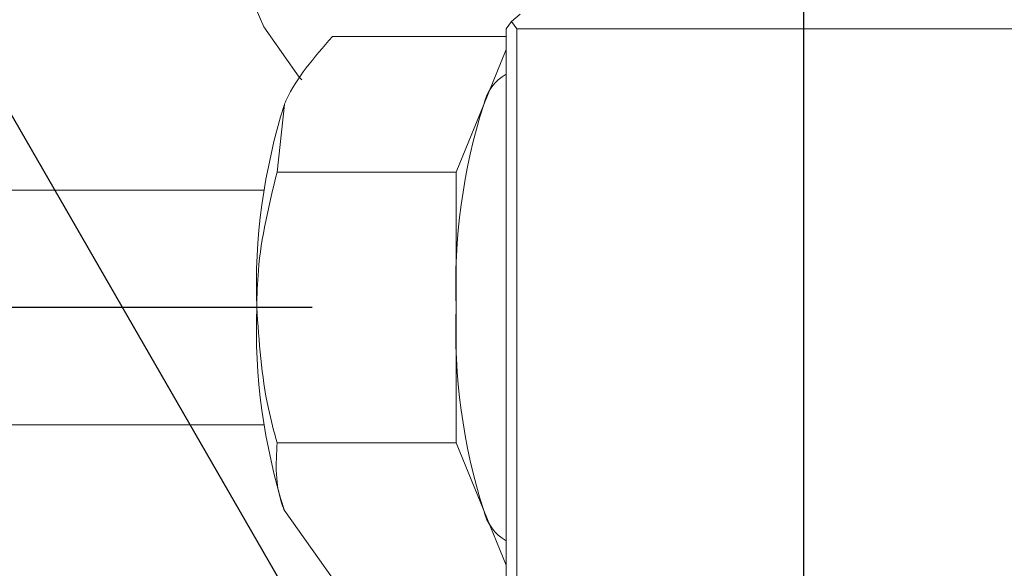
# Model space of a CAD drawing. Units: millimetres. Extents: x 0 to 672, y -1 to 558.
# Drawn here: x 101 to 108, y 263 to 266 of the extents above; entities that cross this region are included whole.
import ezdxf

# ---------------------------------------------------------------- set-up
doc = ezdxf.new("R2010")
doc.units = ezdxf.units.MM
doc.layers.add('图框', color=179, linetype='Continuous')
doc.styles.add('SLDTEXTSTYLE1', font='TXT', dxfattribs={"width": 0.7})
doc.dimstyles.new('SLDDIMSTYLE2', dxfattribs={"dimtxt": 4, "dimasz": 3, "dimexe": 0, "dimexo": 0.0625, "dimgap": 1, "dimtad": 2, "dimlfac": 2.5, "dimrnd": 1e-09, "dimzin": 12, "dimdsep": 46, "dimtxsty": 'SLDTEXTSTYLE1', "dimsah": 1, "dimcen": 0.09, "dimadec": 0, "dimazin": 3, "dimtfac": 1, "dimtmove": 0, "dimatfit": 0, "dimfxl": 0, "dimfrac": 2, "dimtolj": 1, "dimtzin": 12, "dimarcsym": 0})
doc.dimstyles.new('SLDDIMSTYLE4', dxfattribs={"dimtxt": 4, "dimasz": 3, "dimexe": 0, "dimexo": 0.0625, "dimgap": 1, "dimtad": 0, "dimtih": 1, "dimtoh": 1, "dimdec": 3, "dimlfac": 2.5, "dimrnd": 1e-09, "dimzin": 12, "dimdsep": 46, "dimtxsty": 'SLDTEXTSTYLE1', "dimblk1": 'NONE', "dimsah": 1, "dimcen": 0, "dimadec": 0, "dimazin": 3, "dimtol": 1, "dimtp": 0.012, "dimtfac": 1, "dimtdec": 3, "dimtmove": 0, "dimatfit": 3, "dimldrblk": 'NONE', "dimfxl": 0, "dimfrac": 2, "dimtolj": 1, "dimarcsym": 0})

# ---------------------------------------------------------------- blocks, each defined once
blk = doc.blocks.new('_D_13')
at = {"layer": '图框'}
for p, q in [((106.3922, 250.8466), (106.3922, 285.7018)), ((112.7922, 250.8466), (112.7922, 285.7018)), ((106.3922, 282.7018), (101.3922, 282.7018)), ((106.3922, 282.7018), (112.7922, 282.7018)), ((112.7922, 282.7018), (117.7922, 282.7018))]:
    blk.add_line(p, q, dxfattribs=at)
for points in [[(106.3922, 282.7018), (103.3922, 283.2098), (103.3922, 282.1938)], [(112.7922, 282.7018), (115.7922, 282.1938), (115.7922, 283.2098)]]:
    blk.add_solid(points, dxfattribs=at)
at = {"layer": '图框', "insert": (107.3311, 287.858), "char_height": 4, "attachment_point": 1, "style": 'SLDTEXTSTYLE1'}
blk.add_mtext('16', dxfattribs=at)
blk = doc.blocks.new('_D_17')
at = {"layer": '图框'}
for p, q in [((109.5922, 250.8466), (109.5922, 280.0463)), ((112.7922, 250.8466), (112.7922, 280.0463)), ((109.5922, 277.0463), (104.5922, 277.0463)), ((112.7922, 277.0463), (109.5922, 277.0463)), ((112.7922, 277.0463), (119.0766, 277.0463))]:
    blk.add_line(p, q, dxfattribs=at)
for points in [[(109.5922, 277.0463), (106.5922, 277.5543), (106.5922, 276.5383)], [(112.7922, 277.0463), (115.7922, 276.5383), (115.7922, 277.5543)]]:
    blk.add_solid(points, dxfattribs=at)
at = {"layer": '图框', "insert": (116.4932, 282.2026), "char_height": 4, "attachment_point": 1, "style": 'SLDTEXTSTYLE1'}
blk.add_mtext('8', dxfattribs=at)
blk = doc.blocks.new('SW_SYMBOL_HOLE_DEPTH')
at = {"layer": '图框', "color": 0}
for p, q in [((0, 875), (800, 875)), ((400, 875), (400, 75)), ((100, 555), (400, 75)), ((700, 555), (400, 75))]:
    blk.add_line(p, q, dxfattribs=at)
blk = doc.blocks.new('_D_20')
at = {"layer": '图框'}
for p, q in [((92.2223, 280.9322), (59.1945, 280.9322)), ((109.0922, 251.7127), (92.2223, 280.9322)), ((110.0922, 249.9806), (109.0922, 251.7127))]:
    blk.add_line(p, q, dxfattribs=at)
blk.add_solid([(109.0922, 251.7127), (108.0322, 254.5647), (107.1523, 254.0567)], dxfattribs=at)
at = {"layer": '图框', "xscale": 0.005290909090909091, "yscale": 0.005290909090909091, "zscale": 0.005290909090909091}
blk.add_blockref('SW_SYMBOL_HOLE_DEPTH', (83.629, 281.5777), dxfattribs=at)
at = {"layer": '图框', "attachment_point": 1, "style": 'SLDTEXTSTYLE1'}
for s, insert, char_height in [('0.012', (76.6884, 288.1727), 2.6), ('+', (74.7023, 288.1727), 2.6), ('%%c', (64.7501, 286.0885), 4), ('2-', (59.1945, 286.0885), 4), ('8', (88.389, 286.0885), 4), ('5', (69.7745, 286.0885), 4), ('0', (76.6884, 284.7349), 2.6)]:
    blk.add_mtext(s, dxfattribs=dict(at, insert=insert, char_height=char_height))
blk = doc.blocks.new('_NONE')

msp = doc.modelspace()

# ---------------------------------------------------------------- linework, layer by layer
at = {"color": 7, "linetype": 'Continuous', "lineweight": 15}
for p, q in [((104.45568, 266.44664), (104.39529, 266.39664)), ((104.39529, 266.39664), (104.3585, 266.34664)), ((104.43208, 266.34664), (104.39529, 266.39664)), ((104.3585, 262.54664), (104.3585, 266.34664)), ((109.77673, 266.34664), (104.43208, 266.34664)), ((104.43208, 266.34664), (104.43208, 262.54664)), ((103.17301, 266.29416), (104.3585, 266.29416)), ((104.2058, 265.83228), (104.3585, 266.20587)), ((102.79541, 265.3704), (102.84534, 265.83228)), ((104.017, 265.3704), (104.2058, 265.83228)), ((102.79541, 265.3704), (104.017, 265.3704)), ((104.017, 264.44664), (104.017, 265.3704)), ((102.70713, 265.24664), (100.70192, 265.24664)), ((104.017, 263.52288), (104.017, 264.44664)), ((100.70192, 263.64664), (102.70713, 263.64664)), ((102.79541, 263.52288), (104.017, 263.52288)), ((104.2058, 263.061), (104.017, 263.52288)), ((103.17301, 262.59912), (102.84534, 263.061)), ((104.3585, 262.6874), (104.2058, 263.061))]:
    msp.add_line(p, q, dxfattribs=at)
at = {"color": 7, "linetype": 'Continuous'}
msp.add_line((103.03414, 264.44664), (100.70192, 264.44664), dxfattribs=at)
at = {"color": 7, "linetype": 'Continuous', "lineweight": 15, "flags": 128}
msp.add_lwpolyline([(103.86136, 269.72664), (103.65181, 269.70542), (103.32174, 269.58158), (103.02075, 269.35343), (102.76508, 269.03326), (102.56852, 268.63835), (102.44165, 268.18997), (102.39132, 267.71229), (102.42023, 267.23108), (102.52684, 266.77227), (102.7054, 266.3606), (102.94627, 266.01826), (102.96404, 265.99861)], dxfattribs=at)
at = {"color": 7, "linetype": 'Continuous', "lineweight": 15}
for centre, radius, start, end in [((104.53202, 265.75149), 0.33608, 121.084652, 166.090916), ((106.78961, 264.58918), 4.13552, 162.507001, 181.975304), ((108.15007, 264.58918), 4.13552, 162.507001, 181.975304), ((106.78961, 264.30409), 4.13552, 178.024696, 197.492999), ((108.15007, 264.30409), 4.13552, 178.024696, 197.492999), ((104.53202, 263.14178), 0.33608, 193.909084, 238.915348)]:
    msp.add_arc(centre, radius, start, end, dxfattribs=at)
for points, knots in [([(102.84534, 265.83228), (102.84995, 265.84322), (102.91568, 265.99919), (103.04902, 266.15204), (103.17301, 266.29416)], [0, 0, 0, 0, 0.0701852, 1, 1, 1, 1]), ([(102.65654, 264.44664), (102.65861, 264.53063), (102.66628, 264.84331), (102.74086, 265.14774), (102.79541, 265.3704)], [0, 0, 0, 0, 0.2686336, 1, 1, 1, 1]), ([(102.79541, 263.52288), (102.77445, 263.60043), (102.69306, 263.90154), (102.6721, 264.21437), (102.65654, 264.44664)], [0, 0, 0, 0, 0.2575513, 1, 1, 1, 1]), ([(102.84534, 263.061), (102.841, 263.07194), (102.77923, 263.22791), (102.78761, 263.38076), (102.79541, 263.52288)], [0, 0, 0, 0, 0.0701852, 1, 1, 1, 1])]:
    msp.add_open_spline(points, degree=3, knots=knots, dxfattribs=at)

# ---------------------------------------------------------------- dimensions: what is measured, and where the dimension line sits
at = {"layer": '图框'}
dim = msp.add_diameter_dim_2p(p1=(110.09222, 249.98061), p2=(109.09222, 251.71266), text='2-<>{\\fGDT;x}8', dimstyle='SLDDIMSTYLE4', dxfattribs=at)
dim.commit()
dim.dimension.update_dxf_attribs({"geometry": '_D_20', "text_midpoint": (75.08341, 284.59555), "dimtype": 163})
for base, p1, p2, picture, middle in [((112.79222, 282.70176), (106.39222, 250.84664), (112.79222, 250.84664), '_D_13', (109.59222, 282.70176)), ((109.59222, 277.04634), (112.79222, 250.84664), (109.59222, 250.84664), '_D_17', (117.7849, 277.04634))]:
    dim = msp.add_linear_dim(base=base, p1=p1, p2=p2, dimstyle='SLDDIMSTYLE2', dxfattribs=at)
    dim.commit()
    dim.dimension.update_dxf_attribs({"geometry": picture, "text_midpoint": middle, "dimtype": 160})

doc.saveas('drawing.dxf')
